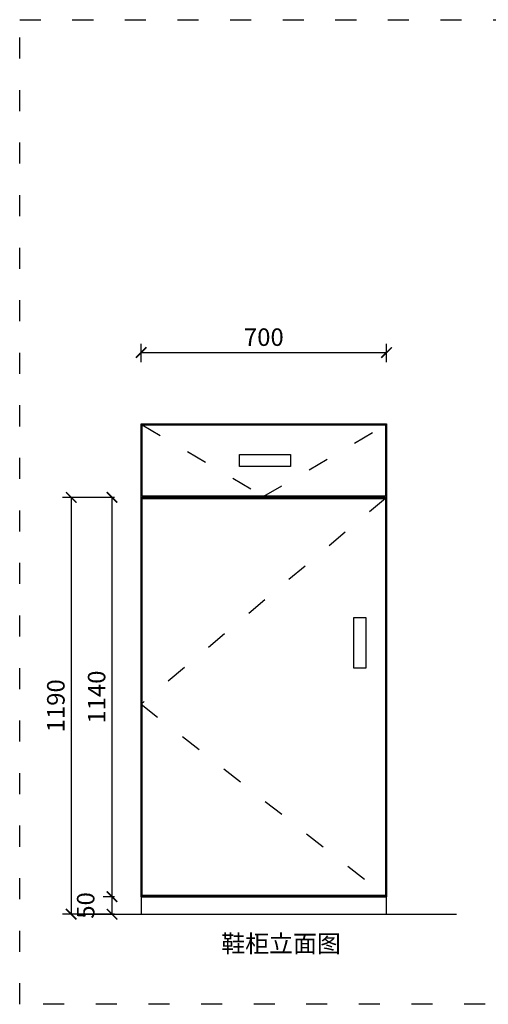
# Model space of a CAD drawing. Units: millimetres. Extents: x 5654 to 9382, y 11773 to 14584.
# Drawn here: x 5654 to 6991, y 11773 to 14584 of the extents above; entities that cross this region are included whole.
import ezdxf

# ---------------------------------------------------------------- set-up
doc = ezdxf.new("R2010")
doc.units = ezdxf.units.MM
doc.linetypes.add('ACAD_ISO03W100', pattern=[30, 12, -18])
doc.layers.add('柱子', color=1, linetype='Continuous')
doc.styles.add('DIM', font='romans.shx', dxfattribs={"width": 0.8})
doc.styles.get("Standard").update_dxf_attribs({"font": 'txt', "bigfont": 'gbcbig.shx'})
doc.dimstyles.new('20', dxfattribs={"dimscale": 20, "dimtxt": 2.5, "dimasz": 1.5, "dimexe": 1.25, "dimexo": 0.625, "dimtad": 1, "dimdec": 0, "dimtxsty": 'Standard', "dimblk": 'ARCHTICK', "dimcen": 2.5, "dimclrd": 42, "dimclre": 42, "dimclrt": 7, "dimadec": 0, "dimazin": 0, "dimtfac": 1, "dimtdec": 0, "dimtmove": 2, "dimatfit": 3, "dimfxl": 6, "dimarcsym": 0})

# ---------------------------------------------------------------- blocks, each defined once
blk = doc.blocks.new('_ARCHTICK')
at = {"color": 0, "linetype": 'ByBlock', "const_width": 0.15}
blk.add_lwpolyline([(-0.5, -0.5), (0.5, 0.5)], dxfattribs=at)
blk = doc.blocks.new('*D1')
at = {"color": 42, "lineweight": -2, "ltscale": 5, "transparency": 16777216}
for p, q in [((5924.7, 13220), (5776.4, 13220)), ((5801.4, 13220), (5801.4, 12030)), ((5924.7, 12030), (5776.4, 12030))]:
    blk.add_line(p, q, dxfattribs=at)
at = {"layer": 'Defpoints', "color": 0, "ltscale": 5, "transparency": 16777216}
for p in [(5937.2, 13220), (5801.4, 12030), (5937.2, 12030)]:
    blk.add_point(p, dxfattribs=at)
at = {"color": 42, "lineweight": -2, "ltscale": 5, "transparency": 16777216, "xscale": 30, "yscale": 30, "zscale": 30}
for p, rotation in [((5801.4, 13220), 90), ((5801.4, 12030), 270)]:
    blk.add_blockref('_ARCHTICK', p, dxfattribs=dict(at, rotation=rotation))
at = {"color": 7, "ltscale": 5, "transparency": 16777216, "insert": (5763.9, 12625), "char_height": 50, "attachment_point": 5, "rotation": 90}
blk.add_mtext('1190', dxfattribs=at)
blk = doc.blocks.new('*D2')
at = {"color": 42, "lineweight": -2, "ltscale": 5, "transparency": 16777216}
for p, q in [((5924.7, 12080), (5892.7, 12080)), ((5917.7, 12030), (5917.7, 12080)), ((5924.7, 12030), (5892.7, 12030))]:
    blk.add_line(p, q, dxfattribs=at)
at = {"layer": 'Defpoints', "color": 0, "ltscale": 5, "transparency": 16777216}
for p in [(5917.7, 12080), (5937.2, 12080), (5937.2, 12030)]:
    blk.add_point(p, dxfattribs=at)
at = {"color": 42, "lineweight": -2, "ltscale": 5, "transparency": 16777216, "xscale": 30, "yscale": 30, "zscale": 30}
for p, rotation in [((5917.7, 12080), 90), ((5917.7, 12030), 270)]:
    blk.add_blockref('_ARCHTICK', p, dxfattribs=dict(at, rotation=rotation))
at = {"color": 7, "ltscale": 5, "transparency": 16777216, "insert": (5849, 12055), "char_height": 50, "attachment_point": 5, "rotation": 90}
blk.add_mtext('50', dxfattribs=at)
blk = doc.blocks.new('*D3')
at = {"color": 42, "lineweight": -2, "ltscale": 5, "transparency": 16777216}
for p, q in [((5924.7, 13220), (5892.7, 13220)), ((5917.7, 12080), (5917.7, 13220)), ((5924.7, 12080), (5892.7, 12080))]:
    blk.add_line(p, q, dxfattribs=at)
at = {"layer": 'Defpoints', "color": 0, "ltscale": 5, "transparency": 16777216}
for p in [(5917.7, 13220), (5937.2, 13220), (5937.2, 12080)]:
    blk.add_point(p, dxfattribs=at)
at = {"color": 42, "lineweight": -2, "ltscale": 5, "transparency": 16777216, "xscale": 30, "yscale": 30, "zscale": 30}
for p, rotation in [((5917.7, 13220), 90), ((5917.7, 12080), 270)]:
    blk.add_blockref('_ARCHTICK', p, dxfattribs=dict(at, rotation=rotation))
at = {"color": 7, "ltscale": 5, "transparency": 16777216, "insert": (5880.2, 12650), "char_height": 50, "attachment_point": 5, "rotation": 90}
blk.add_mtext('1140', dxfattribs=at)
blk = doc.blocks.new('*D4')
at = {"color": 42, "lineweight": -2, "ltscale": 5, "transparency": 16777216}
for p, q in [((6000.6, 13606.5), (6000.6, 13658.5)), ((6700.6, 13606.5), (6700.6, 13658.5)), ((6000.6, 13633.5), (6700.6, 13633.5))]:
    blk.add_line(p, q, dxfattribs=at)
at = {"layer": 'Defpoints', "color": 0, "ltscale": 5, "transparency": 16777216}
for p in [(6700.6, 13633.5), (6000.6, 13594), (6700.6, 13594)]:
    blk.add_point(p, dxfattribs=at)
at = {"color": 42, "lineweight": -2, "ltscale": 5, "transparency": 16777216, "xscale": 30, "yscale": 30, "zscale": 30, "rotation": 180}
blk.add_blockref('_ARCHTICK', (6000.6, 13633.5), dxfattribs=at)
at = {"color": 42, "lineweight": -2, "ltscale": 5, "transparency": 16777216, "xscale": 30, "yscale": 30, "zscale": 30}
blk.add_blockref('_ARCHTICK', (6700.6, 13633.5), dxfattribs=at)
at = {"color": 7, "ltscale": 5, "transparency": 16777216, "insert": (6350.6, 13671), "char_height": 50, "attachment_point": 5}
blk.add_mtext('700', dxfattribs=at)

msp = doc.modelspace()

# ---------------------------------------------------------------- linework, layer by layer
at = {"ltscale": 5}
for p, q in [((6000.6, 13220), (6000.6, 13430)), ((6000.6, 13430), (6700.6, 13430)), ((6000.6, 13220), (6000.6, 12030)), ((6700.6, 13220), (6000.6, 13220)), ((6700.6, 12030), (6700.6, 13220)), ((6000.6, 12080), (6700.6, 12080)), ((5819.4, 12030), (6899.7, 12030))]:
    msp.add_line(p, q, dxfattribs=at)
at = {"color": 1, "linetype": 'ACAD_ISO03W100', "ltscale": 5}
for p, q in [((6003.6, 13427), (6350.6, 13223)), ((6350.6, 13223), (6697.6, 13427))]:
    msp.add_line(p, q, dxfattribs=at)
at = {"color": 1, "ltscale": 5}
msp.add_line((6700.6, 13430), (6700.6, 13220), dxfattribs=at)
at = {"color": 1, "linetype": 'ACAD_ISO03W100', "ltscale": 5}
msp.add_lwpolyline([(5654.4, 14583.8), (9381.6, 14583.8), (9381.6, 11772.8), (5654.4, 11772.8)], close=True, dxfattribs=at)
at = {"color": 1, "ltscale": 5}
for points in [[(6000.6, 13430), (6700.6, 13430), (6700.6, 13220), (6000.6, 13220)], [(6003.6, 13427), (6697.6, 13427), (6697.6, 13223), (6003.6, 13223)], [(6000.6, 13220), (6700.6, 13220), (6700.6, 12080), (6000.6, 12080)], [(6003.6, 13217), (6697.6, 13217), (6697.6, 12083), (6003.6, 12083)]]:
    msp.add_lwpolyline(points, close=True, dxfattribs=at)
at = {"ltscale": 5}
for points in [[(6281.5, 13308.6), (6281.5, 13342.9), (6426.3, 13342.9), (6426.3, 13308.6)], [(6607.2, 12877.4), (6641.5, 12877.4), (6641.5, 12732.6), (6607.2, 12732.6)]]:
    msp.add_lwpolyline(points, close=True, dxfattribs=at)
at = {"color": 1, "linetype": 'ACAD_ISO03W100', "ltscale": 5}
msp.add_lwpolyline([(6697.6, 13217), (6000.6, 12630), (6697.6, 12083)], dxfattribs=at)

# ---------------------------------------------------------------- texts
at = {"layer": '柱子', "color": 252, "lineweight": 18, "insert": (6229.2, 11971.2), "char_height": 50, "width": 464.534, "attachment_point": 1, "style": 'DIM'}
msp.add_mtext('{\\fKaiTi_GB2312|b0|i0|c134|p49;鞋柜立面图}', dxfattribs=at)

# ---------------------------------------------------------------- dimensions: what is measured, and where the dimension line sits
at = {"ltscale": 5}
dim = msp.add_linear_dim(base=(6700.6, 13633.5), p1=(6000.6, 13594), p2=(6700.6, 13594), dimstyle='20', dxfattribs=at)
dim.commit()
dim.dimension.update_dxf_attribs({"geometry": '*D4', "text_midpoint": (6350.6, 13671)})
for base, p1, p2, picture, middle in [((5801.4, 12030), (5937.2, 13220), (5937.2, 12030), '*D1', (5763.9, 12625)), ((5917.7, 13220), (5937.2, 12080), (5937.2, 13220), '*D3', (5880.2, 12650)), ((5917.7, 12080), (5937.2, 12030), (5937.2, 12080), '*D2', (5849, 12055))]:
    dim = msp.add_linear_dim(base=base, p1=p1, p2=p2, angle=90, dimstyle='20', dxfattribs=at)
    dim.commit()
    dim.dimension.update_dxf_attribs({"geometry": picture, "text_midpoint": middle})

doc.saveas('drawing.dxf')
